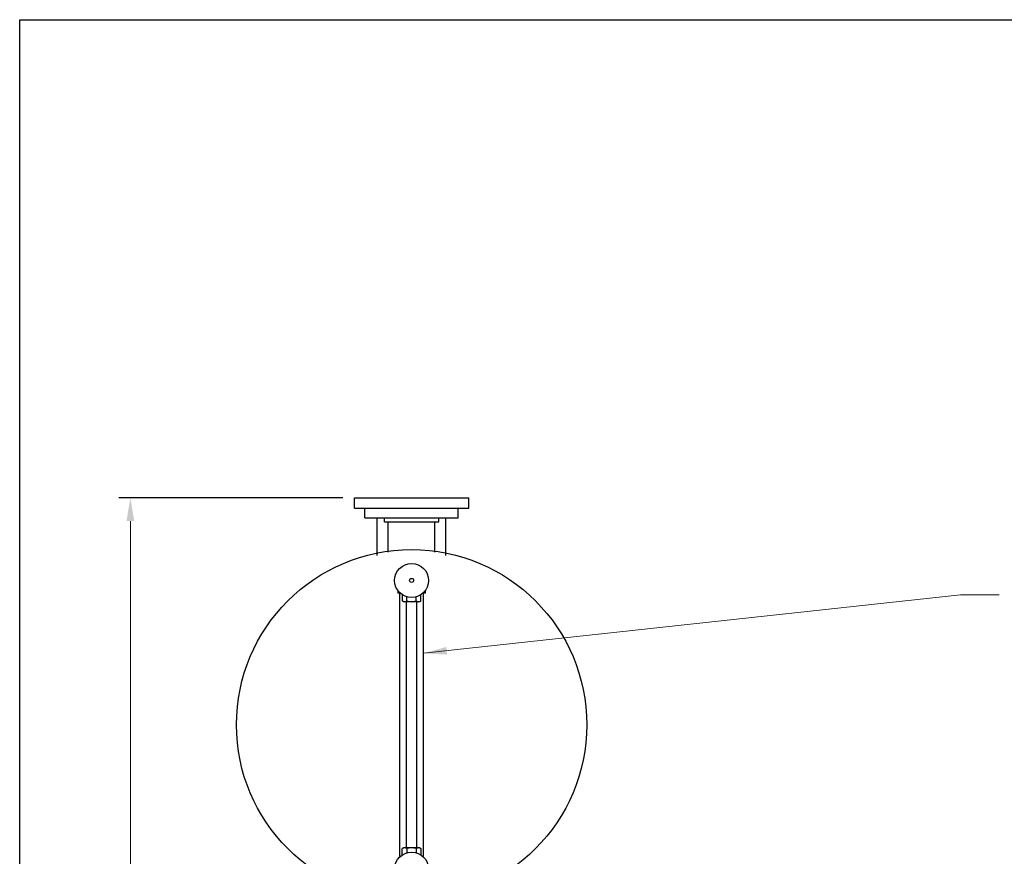
# Model space of a CAD drawing. Extents: x 70 to 290, y -78 to 87.
# Drawn here: x 70 to 154, y 15 to 87 of the extents above; entities that cross this region are included whole.
import ezdxf

# ---------------------------------------------------------------- set-up
doc = ezdxf.new("R2010")
doc.units = 0
doc.header["$LTSCALE"] = 0.375
doc.header["$MEASUREMENT"] = 0
doc.layers.get('0').update_dxf_attribs({"color": 250, "linetype": 'CONTINUOUS', "lineweight": 25})
doc.layers.get('Defpoints').update_dxf_attribs({"linetype": 'CONTINUOUS'})
doc.layers.add('1', color=1, linetype='CONTINUOUS', lineweight=25)
doc.layers.add('DIMENSION', color=3, linetype='CONTINUOUS', lineweight=15)
doc.dimstyles.get("Standard").update_dxf_attribs({"dimtxt": 2, "dimasz": 2, "dimexe": 1, "dimexo": 1, "dimgap": 1, "dimtad": 0, "dimtih": 1, "dimtoh": 1, "dimzin": 12, "dimdsep": 46, "dimlunit": 5, "dimtxsty": 'Standard', "dimcen": -0.09, "dimclrd": 256, "dimclre": 256, "dimclrt": 4, "dimadec": 0, "dimazin": 0, "dimtfac": 1, "dimtofl": 0, "dimtmove": 0, "dimatfit": 3, "dimfxl": 0, "dimtolj": 1, "dimtzin": 0, "dimlwd": -1, "dimarcsym": 0})

# ---------------------------------------------------------------- blocks, each defined once
blk = doc.blocks.new('*D1')
at = {"layer": 'Defpoints', "color": 0}
for p in [(98.699, 45.807), (79.5, -41.943), (93.37, -41.943)]:
    blk.add_point(p, dxfattribs=at)
at = {"layer": 'DIMENSION', "lineweight": -2}
for p, q in [((97.699, 45.807), (78.5, 45.807)), ((92.37, -41.943), (78.5, -41.943))]:
    blk.add_line(p, q, dxfattribs=at)
at = {"layer": 'DIMENSION'}
for p, q in [((79.5, 43.807), (79.5, 5.265)), ((79.5, -39.943), (79.5, -1.402))]:
    blk.add_line(p, q, dxfattribs=at)
for points in [[(79.167, 43.807), (79.833, 43.807), (79.5, 45.807)], [(79.167, -39.943), (79.833, -39.943), (79.5, -41.943)]]:
    blk.add_solid(points, dxfattribs=at)
at = {"layer": 'DIMENSION', "color": 4, "insert": (79.5, 1.932), "char_height": 2, "attachment_point": 5}
blk.add_mtext('\\A1;87{\\H1.000000x;\\S3/4;}"', dxfattribs=at)

msp = doc.modelspace()

# ---------------------------------------------------------------- linework, layer by layer
msp.add_lwpolyline([(70.025, 86.754), (289.998, 86.754), (289.998, -78.29), (70.025, -78.29), (70.025, 86.754)])
msp.add_circle((103.584, 26.366), 15)
at = {"layer": '1'}
for p, q in [((98.699, 45.807), (108.468, 45.807)), ((98.699, 44.919), (98.699, 45.807)), ((108.468, 44.919), (108.468, 45.807)), ((98.699, 44.919), (108.468, 44.919)), ((99.587, 44.086), (99.587, 44.919)), ((107.58, 44.086), (107.58, 44.919)), ((99.587, 44.086), (107.58, 44.086)), ((100.642, 40.865), (100.642, 44.086)), ((101.252, 43.753), (101.252, 44.086)), ((105.915, 43.753), (105.915, 44.086)), ((106.526, 40.865), (106.526, 44.086)), ((101.252, 43.753), (105.915, 43.753)), ((101.585, 41.138), (101.585, 43.753)), ((105.582, 41.138), (105.582, 43.753)), ((102.461, 37.805), (102.412, 37.805)), ((102.412, 37.805), (102.412, 37.632)), ((102.63, 37.632), (102.412, 37.632)), ((102.564, 15.1), (102.564, 37.632)), ((102.782, 37.517), (102.782, 36.971)), ((103.183, 36.971), (103.183, 37.332)), ((103.984, 36.971), (103.984, 37.332)), ((104.385, 36.971), (104.385, 37.517)), ((104.755, 37.632), (104.537, 37.632)), ((104.603, 15.1), (104.603, 37.632)), ((104.755, 37.805), (104.706, 37.805)), ((104.755, 37.805), (104.755, 37.632)), ((102.889, 36.909), (102.782, 36.971)), ((104.278, 36.909), (102.889, 36.909)), ((103.15, 15.823), (103.15, 36.909)), ((104.017, 15.823), (104.017, 36.909)), ((104.278, 36.909), (104.385, 36.971)), ((102.889, 15.823), (102.782, 15.761)), ((102.782, 15.215), (102.782, 15.761)), ((104.278, 15.823), (102.889, 15.823)), ((103.183, 15.761), (103.183, 15.4)), ((103.984, 15.761), (103.984, 15.4)), ((104.278, 15.823), (104.385, 15.761)), ((104.385, 15.761), (104.385, 15.215))]:
    msp.add_line(p, q, dxfattribs=at)
for centre, radius in [((103.584, 38.729), 1.454), ((103.584, 38.729), 0.174), ((103.584, 14.003), 1.454)]:
    msp.add_circle(centre, radius, dxfattribs=at)
for centre, radius, start, end in [((102.982, 37.264), 0.355, 235.61599, 304.38401), ((103.584, 38.235), 1.326, 252.41206, 287.58794), ((104.185, 37.264), 0.355, 235.61599, 304.38401), ((102.982, 15.468), 0.355, 55.61599, 124.38401), ((103.584, 14.496), 1.326, 72.41206, 107.58794), ((104.185, 15.468), 0.355, 55.61599, 124.38401)]:
    msp.add_arc(centre, radius, start, end, dxfattribs=at)

# ---------------------------------------------------------------- dimensions: what is measured, and where the dimension line sits
at = {"layer": 'DIMENSION'}
dim = msp.add_linear_dim(base=(79.5, -41.943), p1=(98.699, 45.807), p2=(93.37, -41.943), angle=90, dimstyle='Standard', override={"dimpost": '"'}, dxfattribs=at)
dim.commit()
dim.dimension.update_dxf_attribs({"geometry": '*D1', "text_midpoint": (79.5, 1.932)})

# ---------------------------------------------------------------- leaders
msp.add_leader([(104.603, 32.485), (150.581, 37.5), (153.9, 37.5)], dimstyle='Standard', override={"dimgap": 1, "dimtad": 0}, dxfattribs=at)

doc.saveas('drawing.dxf')
